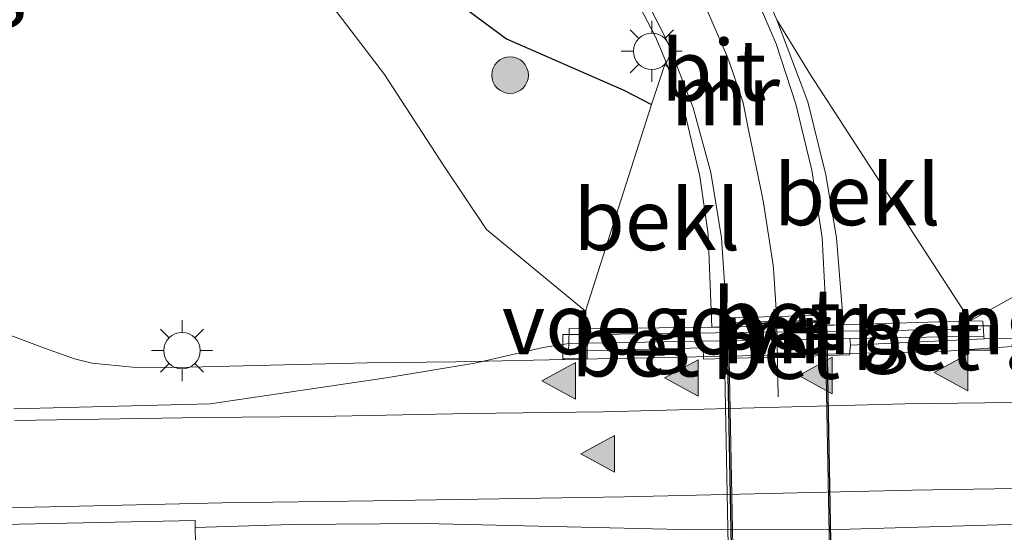
# Model space of a CAD drawing. Units: metres. Extents: x 29997 to 40008, y 370515 to 375003.
# Drawn here: x 31208 to 31248, y 371159 to 371180 of the extents above; entities that cross this region are included whole.
import ezdxf
from ezdxf.enums import TextEntityAlignment as Align

# ---------------------------------------------------------------- set-up
doc = ezdxf.new("R2010")
doc.units = ezdxf.units.M
doc.linetypes.add('VW-3-9_STREEP', pattern=[12, 3, -9])
doc.layers.get('0').update_dxf_attribs({"lineweight": 25})
for name, color, linetype, lineweight in [('B-ME-BV-GELEIDECONSTRUCTIE-GELEIDERAIL-L-B1', 213, 'BV-GELEIDERAIL', 18), ('B-ME-GR-BOOM-S-B1', 93, 'Continuous', 18), ('B-ME-GW-INSTEEKWATERGANG-L-B1', 10, 'Continuous', 25), ('B-ME-GW-KRUINLIJN-L-B1', 93, 'Continuous', 18), ('B-ME-IE-GRASLAND-GV-B6', 93, 'Continuous', 18), ('B-ME-IE-MEUBILAIR_WEGMEUBILAIR-LICHTMAST-S-B1', 8, 'Continuous', 18), ('B-ME-IE-MEUBILAIR_WEGMEUBILAIR-LIJNVERLICHT-L-B2', 8, 'VW-LIJNV', 18), ('B-ME-KW-LEUNING-L-B1', 8, 'Continuous', 18), ('B-ME-KW-TUNNEL-GV-B7', 10, 'Continuous', 25), ('B-ME-KW-VOEGOVERGANG-L-B2', 8, 'Continuous', 18), ('B-ME-MW-MUUR-GV-B6', 8, 'IE-TERREINAFSCHEIDING-KUNSTMATIG', 18), ('B-ME-OB-BEKLEDING-GV-B6', 253, 'Continuous', 18), ('B-ME-VH-VERH_SOORT-BETON-OVERIG-GV-B6', 8, 'IE-TERREINAFSCHEIDING-NATUURLIJK-HOUTWAL', 18), ('B-ME-VH-VERH_SOORT-BITUMEN-GV-B6', 8, 'IE-TERREINAFSCHEIDING-NATUURLIJK-HOUTWAL', 18), ('B-ME-VH-VERH_SOORT-BITUMEN-GV-B7', 8, 'IE-TERREINAFSCHEIDING-NATUURLIJK-HOUTWAL', 18), ('B-ME-VH-VERH_SOORT-KLINKERS-GV-B6', 8, 'IE-TERREINAFSCHEIDING-NATUURLIJK-HOUTWAL', 18), ('B-ME-VV-KOLK-S-B1', 8, 'Continuous', 18), ('B-ME-VW-MARKERING-39STREEP-015-L-B1', 255, 'VW-3-9_STREEP', 18), ('B-ME-VW-MARKERING-39STREEP-015-L-B2', 255, 'VW-3-9_STREEP', 18), ('B-ME-VW-MARKERING-STREEP-015-L-B1', 7, 'Continuous', 18), ('B-ME-VW-MARKERING-VLAKMARK-S-B1', 7, 'Continuous', 18)]:
    doc.layers.add(name, color=color, linetype=linetype, lineweight=lineweight)
doc.styles.add('NLCS-ISO', font='NLCS-ISO.TTF')
doc.linetypes.add('BV-GELEIDERAIL', pattern='A,10,-3,[108,NLCS.SHX,S=1,R=0,X=0,Y=0],-3', length=16)
doc.linetypes.add('IE-TERREINAFSCHEIDING-KUNSTMATIG', pattern='A,4,[82,NLCS.SHX,S=0.75,R=90,X=0,Y=0],4,-2', length=10)
doc.linetypes.add('IE-TERREINAFSCHEIDING-NATUURLIJK-HOUTWAL', pattern='A,7,-1.5,[67,NLCS.SHX,S=0.75,R=45,X=0,Y=0],-1.5,7,-1.5,[70,NLCS.SHX,S=0.75,R=0,X=0,Y=0],-1.5', length=20)
doc.linetypes.add('VW-LIJNV', pattern='A,0,-5,[102,NLCS.SHX,S=1,R=0,X=-0.625,Y=0],2.5,-0.5,[69,NLCS.SHX,S=0.5,R=0,X=0,Y=0],-0.5,2.5,[102,NLCS.SHX,S=1,R=180,X=0.625,Y=0],-5', length=16)

# ---------------------------------------------------------------- blocks, each defined once
blk = doc.blocks.new('boom')
blk.add_hatch(color=256).paths.add_polyline_path([(-0.75, 0, 1), (0.75, 0, 1)])
blk.add_circle((0, 0), 0.75)
blk = doc.blocks.new('kolk')
blk.add_lwpolyline([(-0.5, -0.5), (0.5, -0.5), (0.5, 0.5), (-0.5, 0.5)], close=True)
blk = doc.blocks.new('verfsymbol')
for color in [252, 253]:
    blk.add_hatch(color=color).paths.add_polyline_path([(0.75, -0.625), (0, 0.75), (-0.75, -0.625)])
blk.add_lwpolyline([(0.75, -0.625), (0, 0.75), (-0.75, -0.625)], close=True)
blk = doc.blocks.new('lantaarnpaal')
for p, q in [((0, 0.75), (0, 1.25)), ((-0.884, 0.884), (-0.53, 0.53)), ((0.53, 0.53), (0.884, 0.884)), ((-0.75, 0), (-1.25, 0)), ((0.75, 0), (1.25, 0)), ((-0.53, -0.53), (-0.884, -0.884)), ((0, -0.75), (0, -1.25)), ((0.53, -0.53), (0.884, -0.884))]:
    blk.add_line(p, q)
blk.add_circle((0, 0), 0.75)

msp = doc.modelspace()

# ---------------------------------------------------------------- linework, layer by layer
at = {"layer": 'B-ME-BV-GELEIDECONSTRUCTIE-GELEIDERAIL-L-B1'}
msp.add_polyline3d([(31205.091, 371167.991, 3.999), (31206.982, 371167.277, 4.011), (31209.075, 371166.491, 4.056), (31210.261, 371166.063, 4.065), (31210.987, 371165.891, 4.071), (31212.648, 371165.726, 4.083), (31214.4015, 371165.7173, 4.0522), (31217.747, 371165.792, 4.073), (31222.2726, 371165.902, 4.0676), (31225.913, 371165.9465, 4.0825), (31231.0046, 371166.0573, 4.1175), (31233.8483, 371166.1021, 4.116), (31242.7636, 371166.3063, 4.1254), (31245.636, 371166.3532, 4.1128), (31248.544, 371166.563, 4.111), (31251.957, 371166.634, 4.124), (31257.219, 371166.643, 4.086), (31262.939, 371166.753, 4.087), (31271.344, 371166.887, 4.057), (31273.285, 371166.854, 4.06), (31278.922, 371167.188, 4.015), (31285.481, 371167.64, 3.999)], dxfattribs=at)
at = {"layer": 'B-ME-GW-INSTEEKWATERGANG-L-B1'}
msp.add_polyline3d([(31212.9296, 371200.4243, 1.4482), (31213.144, 371199.013, 1.394), (31214.16, 371196.047, 1.3), (31215.666, 371192.581, 1.286), (31216.683, 371190.327, 1.37), (31219.816, 371185.595, 1.268), (31221.179, 371184.253, 1.312), (31227.981, 371179.204, 1.172), (31232.801, 371177.094, 1.214), (31233.9376, 371176.5129, 1.2469)], dxfattribs=at)
at = {"layer": 'B-ME-GW-KRUINLIJN-L-B1'}
for points in [[(31211.5027, 371199.3846, 1.987), (31211.486, 371198.928, 2.023), (31211.763, 371197.115, 2.099), (31212.149, 371195.703, 2.136), (31213.55, 371192.739, 2.052), (31215.147, 371188.821, 2.124), (31216.744, 371186.228, 2.081), (31218.672, 371183.696, 2.155), (31220.6435, 371180.8186, 2.3897), (31222.9746, 371177.7437, 2.5541), (31225.4193, 371173.9984, 3.0207), (31227.166, 371171.3822, 3.1672), (31231.2238, 371168.0232, 3.1017)], [(31247.016, 371167.622, 3.218), (31249.255, 371168.877, 3.159), (31255.051, 371171.391, 3.163), (31262.957, 371171.704, 3.143), (31268.263, 371173.057, 3.128), (31275.181, 371175.295, 2.977), (31277.99, 371176.805, 2.872), (31280.435, 371179.251, 2.683)]]:
    msp.add_polyline3d(points, dxfattribs=at)
at = {"layer": 'B-ME-IE-GRASLAND-GV-B6'}
for points in [[(31212.9296, 371200.4243, 1.4482), (31213.144, 371199.013, 1.394), (31214.16, 371196.047, 1.3), (31215.666, 371192.581, 1.286), (31216.683, 371190.327, 1.37), (31219.816, 371185.595, 1.268), (31221.179, 371184.253, 1.312), (31227.981, 371179.204, 1.172), (31232.801, 371177.094, 1.214), (31233.9376, 371176.5129, 1.2469), (31231.2238, 371168.0232, 3.1017), (31227.166, 371171.3822, 3.1672), (31225.4193, 371173.9984, 3.0207), (31222.9746, 371177.7437, 2.5541), (31220.6435, 371180.8186, 2.3897), (31218.672, 371183.696, 2.155), (31216.744, 371186.228, 2.081), (31215.147, 371188.821, 2.124), (31213.55, 371192.739, 2.052), (31212.149, 371195.703, 2.136), (31211.763, 371197.115, 2.099), (31211.486, 371198.928, 2.023), (31211.5027, 371199.3846, 1.987), (31212.9296, 371200.4243, 1.4482)], [(31211.5027, 371199.3846, 1.987), (31211.486, 371198.928, 2.023), (31211.763, 371197.115, 2.099), (31212.149, 371195.703, 2.136), (31213.55, 371192.739, 2.052), (31215.147, 371188.821, 2.124), (31216.744, 371186.228, 2.081), (31218.672, 371183.696, 2.155), (31220.6435, 371180.8186, 2.3897), (31222.9746, 371177.7437, 2.5541), (31225.4193, 371173.9984, 3.0207), (31227.166, 371171.3822, 3.1672), (31231.2238, 371168.0232, 3.1017), (31231.017, 371167.306, 3.214), (31230.554, 371167.309, 3.253), (31230.548, 371166.695, 3.264), (31229.485, 371166.531, 3.261), (31226.684, 371165.89, 3.254), (31223.056, 371165.291, 3.284), (31215.828, 371164.222, 3.281), (31207.771, 371164.011, 3.34)], [(31232.9765, 371181.4502, 0.9637), (31234.0984, 371179.286, 0.9715), (31234.519, 371178.2705, 0.9726), (31233.9376, 371176.5129, 1.2469), (31232.801, 371177.094, 1.214), (31227.981, 371179.204, 1.172), (31221.179, 371184.253, 1.312)], [(31249.255, 371168.877, 3.159), (31247.016, 371167.622, 3.218), (31240.453, 371177.727, 1.262), (31239.083, 371179.986, 0.952), (31238.3754, 371181.596, 0.9528)], [(31287.9994, 371166.8917, 3.2005), (31268.811, 371166.4723, 3.2951), (31263.958, 371166.33, 3.296), (31260.648, 371166.298, 3.298), (31260.665, 371168.015, 3.221), (31258.981, 371167.563, 3.25), (31257.915, 371167.203, 3.263), (31255.423, 371167.045, 3.263), (31247.592, 371166.892, 3.248), (31247.572, 371166.995, 3.238), (31247.535, 371167.608, 3.195), (31247.016, 371167.622, 3.218), (31249.255, 371168.877, 3.159), (31255.051, 371171.391, 3.163), (31262.957, 371171.704, 3.143), (31268.263, 371173.057, 3.128), (31275.181, 371175.295, 2.977), (31277.99, 371176.805, 2.872), (31280.435, 371179.251, 2.683), (31281.637, 371178.792, 2.715)], [(31372.0877, 371159.1066, 3.2071), (31357.3122, 371158.7638, 3.2079), (31329.859, 371158.406, 3.23), (31289.264, 371157.611, 3.328), (31275.388, 371157.516, 3.408), (31270.809, 371157.278, 3.435), (31242.706, 371154.194, 3.435), (31236.733, 371153.426, 3.413), (31229.91, 371153.167, 3.385), (31215.351, 371152.8402, 3.3657), (31215.2182, 371159.1361, 3.3943), (31219.1846, 371159.2682, 3.3835), (31224.6193, 371159.313, 3.4221), (31235.156, 371159.0567, 3.4789), (31242.0557, 371159.074, 3.5161), (31253.318, 371159.399, 3.423), (31253.296, 371160.236, 3.451), (31290.689, 371160.829, 3.296), (31306.551, 371161.169, 3.296), (31345.1958, 371161.7813, 3.2171), (31351.5783, 371161.6902, 3.1603), (31387.6209, 371162.3545, 3.1347)]]:
    msp.add_polyline3d(points, dxfattribs=at)
at = {"layer": 'B-ME-IE-MEUBILAIR_WEGMEUBILAIR-LIJNVERLICHT-L-B2'}
msp.add_polyline3d([(31236.8988, 371167.4525, 2.6788), (31236.9382, 371165.5163, 2.6788), (31237.0541, 371159.8239, 2.6446), (31237.1613, 371154.1132, 2.6239), (31237.2827, 371148.4509, 2.6023), (31237.3258, 371146.4397, 2.6023)], dxfattribs=at)
at = {"layer": 'B-ME-KW-LEUNING-L-B1'}
msp.add_line((31247.4539, 371167.2913, 3.5772), (31230.6515, 371167.0551, 3.5921), dxfattribs=at)
at = {"layer": 'B-ME-KW-TUNNEL-GV-B7'}
msp.add_polyline3d([(31241.506, 371146.499, -0.297), (31239.4796, 371146.446, -0.2967), (31237.452, 371146.393, -0.296), (31237.038, 371167.506, -0.182), (31239.0776, 371167.557, -0.1867), (31241.117, 371167.608, -0.192), (31241.506, 371146.499, -0.297)], dxfattribs=at)
at = {"layer": 'B-ME-KW-VOEGOVERGANG-L-B2'}
msp.add_line((31237.089, 371167.4573, -0.1821), (31241.068, 371167.557, -0.194), dxfattribs=at)
at = {"layer": 'B-ME-MW-MUUR-GV-B6'}
for points in [[(31238.3754, 371181.596, 0.9528), (31239.083, 371179.986, 0.952)], [(31239.083, 371179.986, 0.952), (31240.352, 371176.617, 1.385), (31241.092, 371173.627, 1.775), (31241.525, 371171.031, 2.08), (31241.815, 371167.462, 2.496), (31241.4128, 371167.455, 2.5292), (31241.0874, 371167.4491, 2.8542), (31237.0876, 371167.3785, 2.8508), (31236.7508, 371167.3726, 2.5213), (31236.4139, 371167.3666, 2.5213), (31236.2603, 371171.1879, 2.0389), (31235.9201, 371173.5716, 1.6959), (31235.317, 371176.1086, 1.3197), (31234.519, 371178.2705, 0.9726), (31234.0984, 371179.286, 0.9715), (31232.9765, 371181.4502, 0.9637)], [(31233.4484, 371181.3502, 0.5205), (31234.5894, 371179.0834, 0.3858), (31235.6517, 371176.3721, 0.218), (31236.3681, 371173.7212, 0.082), (31236.8119, 371171.0348, -0.0512), (31237.0238, 371167.7557, -0.182), (31237.0368, 371167.556, -0.182), (31241.116, 371167.658, -0.165), (31241.1053, 371167.8578, -0.165), (31240.9356, 371171.0351, -0.0878), (31240.5187, 371173.8104, 0.0264), (31239.8644, 371176.5227, 0.1375), (31239.0443, 371179.0012, 0.2602), (31238.0116, 371181.4186, 0.3948)], [(31247.016, 371167.622, 3.218), (31247.535, 371167.608, 3.195), (31247.572, 371166.995, 3.238), (31242.074, 371166.902, 3.299), (31236.029, 371166.789, 3.28), (31230.548, 371166.695, 3.264), (31230.554, 371167.309, 3.253), (31231.017, 371167.306, 3.214), (31236.4139, 371167.3666, 2.5213), (31236.7508, 371167.3726, 2.5213), (31237.0876, 371167.3785, 2.8508), (31241.0874, 371167.4491, 2.8542), (31241.4128, 371167.455, 2.5292), (31241.815, 371167.462, 2.496), (31247.016, 371167.622, 3.218)]]:
    msp.add_polyline3d(points, dxfattribs=at)
at = {"layer": 'B-ME-OB-BEKLEDING-GV-B6'}
for points in [[(31239.083, 371179.986, 0.952), (31240.453, 371177.727, 1.262), (31247.016, 371167.622, 3.218), (31241.815, 371167.462, 2.496), (31241.525, 371171.031, 2.08), (31241.092, 371173.627, 1.775), (31240.352, 371176.617, 1.385), (31239.083, 371179.986, 0.952)], [(31234.519, 371178.2705, 0.9726), (31235.317, 371176.1086, 1.3197), (31235.9201, 371173.5716, 1.6959), (31236.2603, 371171.1879, 2.0389), (31236.4139, 371167.3666, 2.5213), (31231.017, 371167.306, 3.214), (31231.2238, 371168.0232, 3.1017), (31233.9376, 371176.5129, 1.2469), (31234.519, 371178.2705, 0.9726)]]:
    msp.add_polyline3d(points, dxfattribs=at)
at = {"layer": 'B-ME-VH-VERH_SOORT-BETON-OVERIG-GV-B6'}
for points in [[(31241.1053, 371167.8578, -0.165), (31241.116, 371167.658, -0.165), (31237.0368, 371167.556, -0.182), (31237.0238, 371167.7557, -0.182), (31241.1053, 371167.8578, -0.165)], [(31236.029, 371166.789, 3.28), (31236.059, 371166.521, 3.275), (31230.528, 371166.379, 3.286), (31230.548, 371166.695, 3.264), (31236.029, 371166.789, 3.28)], [(31242.101, 371166.626, 3.293), (31242.058, 371166.237, 3.314), (31236.066, 371166.052, 3.315), (31236.059, 371166.521, 3.275), (31236.029, 371166.789, 3.28), (31242.074, 371166.902, 3.299), (31242.101, 371166.626, 3.293)], [(31247.592, 371166.892, 3.248), (31242.101, 371166.626, 3.293), (31242.074, 371166.902, 3.299), (31247.572, 371166.995, 3.238), (31247.592, 371166.892, 3.248)]]:
    msp.add_polyline3d(points, dxfattribs=at)
at = {"layer": 'B-ME-VH-VERH_SOORT-BITUMEN-GV-B6'}
for points in [[(31233.3788, 371188.563, 0.7799), (31235.2785, 371186.1013, 0.6491), (31236.7739, 371183.7666, 0.5258), (31238.0116, 371181.4186, 0.3948), (31239.0443, 371179.0012, 0.2602), (31239.8644, 371176.5227, 0.1375), (31240.5187, 371173.8104, 0.0264), (31240.9356, 371171.0351, -0.0878), (31241.1053, 371167.8578, -0.165), (31237.0238, 371167.7557, -0.182), (31236.8119, 371171.0348, -0.0512), (31236.3681, 371173.7212, 0.082), (31235.6517, 371176.3721, 0.218), (31234.5894, 371179.0834, 0.3858), (31233.4484, 371181.3502, 0.5205), (31231.9666, 371183.6925, 0.6791), (31230.288, 371185.878, 0.802), (31230.3, 371185.983, 0.817), (31230.344, 371186.002, 0.82), (31233.214, 371188.487, 0.819), (31233.267, 371188.532, 0.819), (31233.3788, 371188.563, 0.7799)], [(31207.771, 371164.011, 3.34), (31215.828, 371164.222, 3.281), (31223.056, 371165.291, 3.284), (31226.684, 371165.89, 3.254), (31229.485, 371166.531, 3.261), (31230.548, 371166.695, 3.264), (31230.528, 371166.379, 3.286), (31236.059, 371166.521, 3.275), (31236.066, 371166.052, 3.315), (31242.058, 371166.237, 3.314), (31242.101, 371166.626, 3.293), (31247.592, 371166.892, 3.248), (31255.423, 371167.045, 3.263), (31257.915, 371167.203, 3.263), (31258.981, 371167.563, 3.25), (31260.665, 371168.015, 3.221), (31260.648, 371166.298, 3.298), (31263.958, 371166.33, 3.296), (31268.811, 371166.4723, 3.2951), (31287.9994, 371166.8917, 3.2005)], [(31387.6209, 371162.3545, 3.1348), (31351.5783, 371161.6902, 3.1603), (31345.1958, 371161.7813, 3.2171), (31306.551, 371161.169, 3.296), (31290.689, 371160.829, 3.296), (31253.296, 371160.236, 3.451), (31253.318, 371159.399, 3.423), (31242.0557, 371159.074, 3.5161), (31235.156, 371159.0567, 3.4789), (31224.6193, 371159.313, 3.4221), (31219.1846, 371159.2682, 3.3835), (31215.2182, 371159.1361, 3.3943), (31215.2069, 371159.433, 3.3904), (31200.7753, 371159.1334, 3.4865), (31200.5499, 371159.0439, 3.5013), (31200.319, 371158.7358, 3.5171)]]:
    msp.add_polyline3d(points, dxfattribs=at)
at = {"layer": 'B-ME-VH-VERH_SOORT-BITUMEN-GV-B7'}
msp.add_polyline3d([(31241.068, 371167.557, -0.194), (31241.4551, 371146.5477, -0.297), (31237.501, 371146.4443, -0.296), (31237.089, 371167.4573, -0.1821), (31241.068, 371167.557, -0.194)], dxfattribs=at)
at = {"layer": 'B-ME-VH-VERH_SOORT-KLINKERS-GV-B6'}
msp.add_polyline3d([(31215.2182, 371159.1361, 3.3943), (31215.351, 371152.8402, 3.3657), (31201.1463, 371152.5767, 3.4859), (31200.7155, 371152.6185, 3.5048), (31200.4078, 371152.9377, 3.5124), (31200.319, 371158.7358, 3.5171), (31200.5499, 371159.0439, 3.5012), (31200.7753, 371159.1334, 3.4865), (31215.2069, 371159.433, 3.3904), (31215.2182, 371159.1361, 3.3943)], dxfattribs=at)
at = {"layer": 'B-ME-VW-MARKERING-39STREEP-015-L-B1'}
msp.add_polyline3d([(31234.274, 371183.86, 0.598), (31235.823, 371181.233, 0.449), (31235.987, 371180.92, 0.432), (31237.009, 371178.545, 0.3), (31237.132, 371178.239, 0.279), (31237.696, 371176.584, 0.189), (31237.933, 371175.401, 0.131), (31238.457, 371172.834, 0.006), (31238.525, 371172.467, -0.01), (31238.927, 371169.909, -0.112), (31238.961, 371169.589, -0.13), (31239.0604, 371167.8567, -0.187)], dxfattribs=at)
at = {"layer": 'B-ME-VW-MARKERING-39STREEP-015-L-B2'}
msp.add_polyline3d([(31239.0785, 371167.507, -0.187), (31239.2388, 371158.0191, -0.2361), (31239.4028, 371148.9009, -0.2863), (31239.478, 371146.496, -0.2965)], dxfattribs=at)
at = {"layer": 'B-ME-VW-MARKERING-STREEP-015-L-B1'}
for points in [[(31285.17, 371164.936, 3.243), (31278.391, 371164.788, 3.282), (31271.081, 371164.686, 3.317), (31263.03, 371164.514, 3.323), (31256.388, 371164.413, 3.358), (31249.812, 371164.294, 3.369), (31244.348, 371164.219, 3.386), (31231.959, 371163.889, 3.367), (31226.465, 371163.827, 3.355), (31220.286, 371163.699, 3.32), (31215.538, 371163.653, 3.303), (31212.996, 371163.612, 3.304), (31207.817, 371163.534, 3.358)], [(31199.572, 371158.689, 3.533), (31199.655, 371158.974, 3.527), (31199.869, 371159.26, 3.519), (31200.202, 371159.557, 3.51), (31200.582, 371159.736, 3.493), (31200.915, 371159.783, 3.485), (31202.961, 371159.855, 3.457), (31209.861, 371160.001, 3.41), (31216.33, 371160.155, 3.384), (31222.528, 371160.233, 3.419), (31232.827, 371160.402, 3.469), (31244.65, 371160.673, 3.479), (31254.726, 371160.842, 3.44), (31267.402, 371161.104, 3.424), (31277.757, 371161.3, 3.363), (31290.36, 371161.524, 3.315), (31297.525, 371161.58, 3.307), (31315.153, 371161.919, 3.246), (31328.915, 371162.175, 3.248), (31340.6954, 371162.4044, 3.2043), (31347.232, 371162.538, 3.197), (31360.6336, 371162.7978, 3.2048), (31376.4801, 371163.0776, 3.1916)]]:
    msp.add_polyline3d(points, dxfattribs=at)

# ---------------------------------------------------------------- block references
at = {"layer": 'B-ME-GR-BOOM-S-B1', "rotation": 90}
msp.add_blockref('boom', (31228.1359, 371177.7155, 1.6895), dxfattribs=at)
at = {"layer": 'B-ME-IE-MEUBILAIR_WEGMEUBILAIR-LICHTMAST-S-B1', "rotation": 90}
for p in [(31233.948, 371178.695, 0.973), (31214.6752, 371166.4054, 3.3191)]:
    msp.add_blockref('lantaarnpaal', p, dxfattribs=at)
at = {"layer": 'B-ME-VV-KOLK-S-B1', "rotation": 90}
for p in [(31247.332, 371166.929, 3.2195), (31230.7943, 371166.5651, 3.2227)]:
    msp.add_blockref('kolk', p, dxfattribs=at)
at = {"layer": 'B-ME-VW-MARKERING-VLAKMARK-S-B1', "rotation": 90}
for p in [(31246.285, 371165.506, 3.323), (31230.193, 371165.161, 3.343), (31235.226, 371165.283, 3.358), (31240.725, 371165.384, 3.369), (31231.791, 371162.167, 3.414)]:
    msp.add_blockref('verfsymbol', p, dxfattribs=at)

# ---------------------------------------------------------------- texts
at = {"layer": 'B-ME-IE-GRASLAND-GV-B6', "ltscale": 0.2, "style": 'NLCS-ISO'}
msp.add_text('gras', height=2.5, dxfattribs=at).set_placement((31209.6825, 371181.6978), align=Align.MIDDLE_CENTER)
at = {"layer": 'B-ME-KW-VOEGOVERGANG-L-B2', "ltscale": 0.2, "style": 'NLCS-ISO'}
msp.add_text('voegovergang', height=2.5, dxfattribs=at).set_placement((31239.0785, 371167.5072), align=Align.MIDDLE_CENTER)
at = {"layer": 'B-ME-MW-MUUR-GV-B6', "ltscale": 0.2, "style": 'NLCS-ISO'}
for p in [(31236.9702, 371176.9006), (31239.0526, 371167.1388)]:
    msp.add_text('mr', height=2.5, dxfattribs=at).set_placement(p, align=Align.MIDDLE_CENTER)
at = {"layer": 'B-ME-OB-BEKLEDING-GV-B6', "ltscale": 0.2, "style": 'NLCS-ISO'}
for p in [(31242.3787, 371172.8038), (31234.1567, 371171.7801)]:
    msp.add_text('bekl', height=2.5, dxfattribs=at).set_placement(p, align=Align.MIDDLE_CENTER)
at = {"layer": 'B-ME-VH-VERH_SOORT-BETON-OVERIG-GV-B6', "ltscale": 0.2, "style": 'NLCS-ISO'}
for p in [(31239.0705, 371167.7069), (31244.7931, 371166.8524), (31233.2799, 371166.5951), (31239.0423, 371166.496)]:
    msp.add_text('bet', height=2.5, dxfattribs=at).set_placement(p, align=Align.MIDDLE_CENTER)
at = {"layer": 'B-ME-VH-VERH_SOORT-BITUMEN-GV-B6', "ltscale": 0.2, "style": 'NLCS-ISO'}
msp.add_text('bit', height=2.5, dxfattribs=at).set_placement((31236.4908, 371177.9183), align=Align.MIDDLE_CENTER)

doc.saveas('drawing.dxf')
